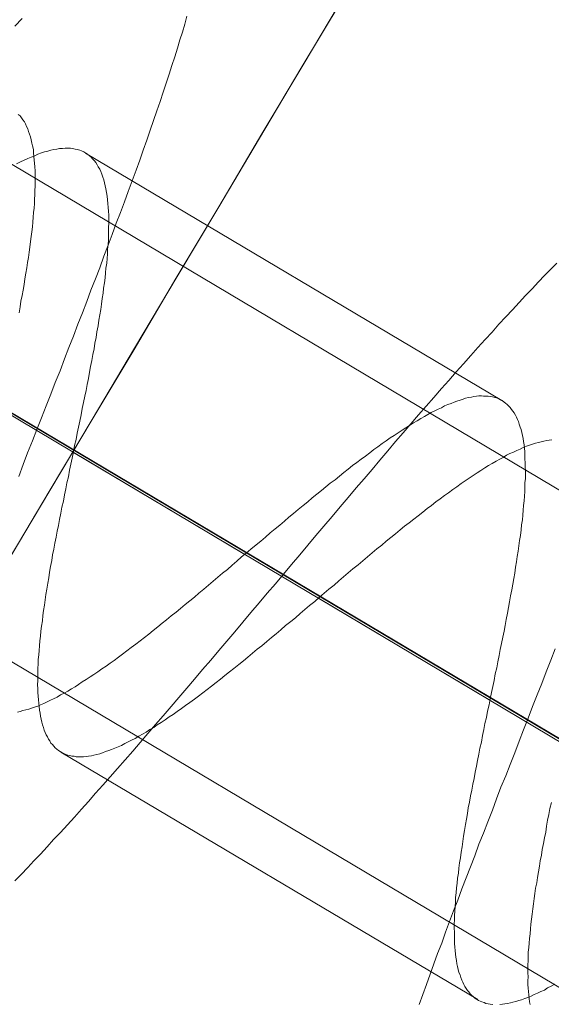
# Model space of a CAD drawing. Units: millimetres. Extents: x -8007 to 416104, y -3372 to 18508.
# Drawn here: x -4860 to -4857, y 13794 to 13801 of the extents above; entities that cross this region are included whole.
import ezdxf

# ---------------------------------------------------------------- set-up
doc = ezdxf.new("R2010")
doc.units = ezdxf.units.MM
doc.layers.add('Toestel 2D', color=7, linetype='Continuous', lineweight=20)

# ---------------------------------------------------------------- blocks, each defined once
blk = doc.blocks.new('WP-P108')
at = {"layer": 'Toestel 2D', "elevation": -10.1698, "flags": 128}
for points in [[(-4860.3554, 13797.5819), (-4860.0582, 13798.0821), (-4859.7571, 13798.5861), (-4859.4599, 13799.0863), (-4859.1627, 13799.5903), (-4858.8616, 13800.0904), (-4858.5683, 13800.5907), (-4858.2711, 13801.087), (-4857.9779, 13801.5795)], [(-4857.9779, 13801.5795), (-4858.2711, 13801.087), (-4858.5683, 13800.5907), (-4858.8616, 13800.0904), (-4859.1627, 13799.5903), (-4859.4599, 13799.0863), (-4859.7571, 13798.5861), (-4860.0582, 13798.0821), (-4860.3554, 13797.5819)], [(-4860.3475, 13797.5973), (-4860.0543, 13798.0898), (-4859.7571, 13798.5861), (-4859.4639, 13799.0786), (-4859.1706, 13799.5749), (-4858.8774, 13800.0674), (-4858.5842, 13800.5599), (-4858.2949, 13801.0485), (-4858.0056, 13801.5333)], [(-4858.0056, 13801.5333), (-4858.2949, 13801.0485), (-4858.5842, 13800.5599), (-4858.8774, 13800.0674), (-4859.1706, 13799.5749), (-4859.4639, 13799.0786), (-4859.7571, 13798.5861), (-4860.0543, 13798.0898), (-4860.3475, 13797.5973)], [(-4830.5431, 13779.2227), (-4830.4944, 13779.3172), (-4830.3975, 13779.4585), (-4830.2839, 13779.6631), (-4830.138, 13779.9148), (-4829.9761, 13780.1821), (-4829.798, 13780.481), (-4829.6358, 13780.7641), (-4829.4739, 13781.0315), (-4829.328, 13781.2832), (-4829.1986, 13781.4875), (-4829.1176, 13781.6291), (-4829.053, 13781.7234), (-4829.0367, 13781.7549), (-4871.9736, 13807.315), (-4871.9899, 13807.2835), (-4872.0384, 13807.2049), (-4872.1191, 13807.095), (-4872.2162, 13806.9378), (-4872.3295, 13806.7491), (-4872.4594, 13806.513), (-4872.605, 13806.2772), (-4872.7509, 13806.0255)], [(-4830.5431, 13779.2227), (-4830.4944, 13779.3172), (-4830.3975, 13779.4585), (-4830.2839, 13779.6631), (-4830.138, 13779.9148), (-4829.9761, 13780.1821), (-4829.798, 13780.481), (-4829.6358, 13780.7641), (-4829.4739, 13781.0315), (-4829.328, 13781.2832), (-4829.1986, 13781.4875), (-4829.1176, 13781.6291), (-4829.053, 13781.7234), (-4829.0367, 13781.7549), (-4871.9736, 13807.315), (-4871.9899, 13807.2835), (-4872.0384, 13807.2049), (-4872.1191, 13807.095), (-4872.2162, 13806.9378), (-4872.3295, 13806.7491), (-4872.4594, 13806.513), (-4872.605, 13806.2772), (-4872.7509, 13806.0255)], [(-4830.5431, 13779.2227), (-4830.4944, 13779.3172), (-4830.3975, 13779.4585), (-4830.2839, 13779.6631), (-4830.138, 13779.9148), (-4829.9761, 13780.1821), (-4829.798, 13780.481), (-4829.6358, 13780.7641), (-4829.4739, 13781.0315), (-4829.328, 13781.2832), (-4829.1986, 13781.4875), (-4829.1176, 13781.6291), (-4829.053, 13781.7234), (-4829.0367, 13781.7549), (-4871.9736, 13807.315), (-4871.9899, 13807.2835), (-4872.0384, 13807.2049), (-4872.1191, 13807.095), (-4872.2162, 13806.9378), (-4872.3295, 13806.7491), (-4872.4594, 13806.513), (-4872.605, 13806.2772), (-4872.7509, 13806.0255)], [(-4860.2873, 13800.381), (-4860.2594, 13800.3932), (-4860.234, 13800.4055), (-4860.2086, 13800.4178), (-4860.1858, 13800.4276), (-4860.1604, 13800.4374), (-4860.1376, 13800.4472), (-4860.1122, 13800.457), (-4860.0919, 13800.4643), (-4860.0692, 13800.469), (-4860.0464, 13800.4763), (-4860.0261, 13800.4811), (-4860.0059, 13800.4834), (-4859.9856, 13800.4881), (-4859.9655, 13800.4879), (-4859.9478, 13800.4902), (-4859.9276, 13800.4899), (-4859.9099, 13800.4897), (-4859.8948, 13800.487), (-4859.8772, 13800.4842), (-4859.8621, 13800.4815), (-4859.8445, 13800.4762), (-4859.8319, 13800.471), (-4859.8169, 13800.4633), (-4859.8019, 13800.4555), (-4859.7893, 13800.4478), (-4859.7769, 13800.4375), (-4859.7644, 13800.4273), (-4859.7544, 13800.4145), (-4859.742, 13800.4017), (-4859.7321, 13800.389), (-4859.7222, 13800.3737), (-4859.7148, 13800.3585), (-4859.7049, 13800.3432), (-4859.6975, 13800.3255), (-4859.6902, 13800.3077), (-4859.6829, 13800.2874), (-4859.6756, 13800.2671), (-4859.6708, 13800.2469), (-4859.666, 13800.2266), (-4859.6613, 13800.2039), (-4859.6565, 13800.1786), (-4859.6518, 13800.1533), (-4859.6496, 13800.128), (-4859.6474, 13800.1028), (-4859.6453, 13800.075), (-4859.6431, 13800.0472), (-4859.6409, 13800.0194), (-4859.6413, 13799.9917), (-4859.6416, 13799.9639), (-4859.642, 13799.9336), (-4859.6424, 13799.9059), (-4859.6428, 13799.8756), (-4859.6432, 13799.8453), (-4859.6461, 13799.8151), (-4859.649, 13799.7823), (-4859.6494, 13799.7495), (-4859.6524, 13799.7167), (-4859.6553, 13799.684), (-4859.6608, 13799.6487), (-4859.6638, 13799.616), (-4859.6667, 13799.5807), (-4859.6722, 13799.5454), (-4859.6778, 13799.5076), (-4859.6808, 13799.4723), (-4859.6863, 13799.4346), (-4859.6918, 13799.3968), (-4859.6974, 13799.359), (-4859.7029, 13799.3212), (-4859.7109, 13799.2835), (-4859.7165, 13799.2432), (-4859.7246, 13799.2029), (-4859.7302, 13799.1626), (-4859.7382, 13799.1223), (-4859.7438, 13799.082), (-4859.7519, 13799.0418), (-4859.76, 13799.0015), (-4859.7681, 13798.9587), (-4859.7762, 13798.9184), (-4859.7843, 13798.8756), (-4859.7924, 13798.8328), (-4859.8006, 13798.7901), (-4859.8086, 13798.7498), (-4859.8193, 13798.707), (-4859.8274, 13798.6642), (-4859.8356, 13798.6189), (-4859.8437, 13798.5761), (-4859.8543, 13798.5334), (-4859.8624, 13798.4906), (-4859.8706, 13798.4478), (-4859.8812, 13798.405), (-4859.8894, 13798.3597), (-4859.8975, 13798.3169), (-4859.9081, 13798.2741), (-4859.9162, 13798.2313), (-4859.9244, 13798.186), (-4859.935, 13798.1433), (-4859.9432, 13798.1005), (-4859.9513, 13798.0577), (-4859.9594, 13798.0149), (-4859.97, 13797.9721), (-4859.9782, 13797.9293), (-4859.9863, 13797.8865), (-4859.9944, 13797.8438), (-4860.0025, 13797.8035), (-4860.0106, 13797.7607), (-4860.0187, 13797.7204), (-4860.0268, 13797.6776), (-4860.0349, 13797.6374), (-4860.0405, 13797.5971), (-4860.0485, 13797.5568), (-4860.0566, 13797.5165), (-4860.0622, 13797.4762), (-4860.0677, 13797.4384), (-4860.0758, 13797.3982), (-4860.0814, 13797.3604), (-4860.0869, 13797.3226), (-4860.0924, 13797.2848), (-4860.098, 13797.247), (-4860.1035, 13797.2118), (-4860.1065, 13797.174), (-4860.112, 13797.1387), (-4860.1175, 13797.1035), (-4860.1204, 13797.0682), (-4860.1234, 13797.0354), (-4860.1264, 13797.0001), (-4860.1293, 13796.9674), (-4860.1322, 13796.9371), (-4860.1352, 13796.9043), (-4860.1355, 13796.8741), (-4860.1385, 13796.8413), (-4860.1388, 13796.8135), (-4860.1392, 13796.7833), (-4860.1396, 13796.7555), (-4860.14, 13796.7252), (-4860.1378, 13796.7), (-4860.1381, 13796.6722), (-4860.1359, 13796.647), (-4860.1337, 13796.6217), (-4860.1315, 13796.5964), (-4860.1293, 13796.5737), (-4860.1271, 13796.5484), (-4860.1223, 13796.5282), (-4860.1201, 13796.5055), (-4860.1153, 13796.4852), (-4860.1105, 13796.465), (-4860.1057, 13796.4447), (-4860.0984, 13796.427), (-4860.0936, 13796.4092), (-4860.0862, 13796.3915), (-4860.0789, 13796.3762), (-4860.0715, 13796.361), (-4860.0641, 13796.3458), (-4860.0542, 13796.333), (-4860.0468, 13796.3178), (-4860.0368, 13796.3076), (-4860.0269, 13796.2948), (-4860.017, 13796.2846), (-4860.0045, 13796.2743), (-4859.9945, 13796.2666), (-4859.982, 13796.2589), (-4859.9694, 13796.2512), (-4859.9569, 13796.2435), (-4859.9419, 13796.2382), (-4859.9293, 13796.233), (-4859.9142, 13796.2303), (-4859.8991, 13796.225), (-4859.884, 13796.2249), (-4859.8689, 13796.2221), (-4859.8512, 13796.2219), (-4859.8361, 13796.2217), (-4859.8184, 13796.2215), (-4859.8007, 13796.2238), (-4859.783, 13796.2261), (-4859.7628, 13796.2283), (-4859.7451, 13796.2332), (-4859.7248, 13796.2379), (-4859.7046, 13796.2427), (-4859.6843, 13796.25), (-4859.664, 13796.2574), (-4859.6412, 13796.2646), (-4859.6209, 13796.2719), (-4859.5981, 13796.2817), (-4859.5753, 13796.2915), (-4859.5524, 13796.3013), (-4859.5296, 13796.3137), (-4859.5042, 13796.326), (-4859.4813, 13796.3383), (-4859.4559, 13796.3506), (-4859.4305, 13796.3654), (-4859.4051, 13796.3802), (-4859.3796, 13796.395), (-4859.3542, 13796.4123), (-4859.3262, 13796.4271), (-4859.3008, 13796.4445), (-4859.2728, 13796.4618), (-4859.2448, 13796.4816), (-4859.2168, 13796.5014), (-4859.1888, 13796.5187), (-4859.1608, 13796.5385), (-4859.1302, 13796.5609), (-4859.1022, 13796.5807), (-4859.0716, 13796.603), (-4859.0411, 13796.6253), (-4859.013, 13796.6477), (-4858.9825, 13796.67), (-4858.9519, 13796.6923), (-4858.9213, 13796.7172), (-4858.8882, 13796.742), (-4858.8576, 13796.7668), (-4858.827, 13796.7916), (-4858.7939, 13796.8165), (-4858.7633, 13796.8413), (-4858.7301, 13796.8686), (-4858.697, 13796.8934), (-4858.6663, 13796.9208), (-4858.6332, 13796.9481), (-4858.6, 13796.9755), (-4858.5669, 13797.0003), (-4858.5337, 13797.0301), (-4858.5006, 13797.0574), (-4858.4674, 13797.0848), (-4858.4343, 13797.1121), (-4858.4011, 13797.142), (-4858.3654, 13797.1693), (-4858.3322, 13797.1966), (-4858.299, 13797.2264), (-4858.2659, 13797.2538), (-4858.2327, 13797.2836), (-4858.197, 13797.3109), (-4858.1638, 13797.3408), (-4858.1307, 13797.3681), (-4858.0975, 13797.398), (-4858.0618, 13797.4253), (-4858.0286, 13797.4551), (-4857.9955, 13797.4825), (-4857.9623, 13797.5123), (-4857.9291, 13797.5396), (-4857.8935, 13797.5669), (-4857.8603, 13797.5968), (-4857.8271, 13797.6241), (-4857.794, 13797.6515), (-4857.7608, 13797.6788), (-4857.7276, 13797.7061), (-4857.697, 13797.7335), (-4857.6639, 13797.7583), (-4857.6307, 13797.7856), (-4857.5976, 13797.813), (-4857.567, 13797.8378), (-4857.5339, 13797.8626), (-4857.5033, 13797.8874), (-4857.4727, 13797.9123), (-4857.4395, 13797.9371), (-4857.4089, 13797.9619), (-4857.3784, 13797.9842), (-4857.3478, 13798.0091), (-4857.3172, 13798.0314), (-4857.2866, 13798.0537), (-4857.2586, 13798.0735), (-4857.2281, 13798.0959), (-4857.2, 13798.1157), (-4857.1695, 13798.138), (-4857.1415, 13798.1578), (-4857.1135, 13798.1751), (-4857.0855, 13798.195), (-4857.0575, 13798.2123), (-4857.032, 13798.2296), (-4857.0041, 13798.2469), (-4856.9786, 13798.2643), (-4856.9532, 13798.2791), (-4856.9252, 13798.2938), (-4856.8998, 13798.3087), (-4856.8769, 13798.321), (-4856.8515, 13798.3358), (-4856.8286, 13798.3481), (-4856.8033, 13798.3579), (-4856.7804, 13798.3702), (-4856.7576, 13798.38), (-4856.7347, 13798.3898), (-4856.7119, 13798.3996), (-4856.6916, 13798.4069), (-4856.6713, 13798.4142), (-4856.6485, 13798.4215), (-4856.6283, 13798.4263), (-4856.6106, 13798.4311), (-4856.5903, 13798.4359), (-4856.5701, 13798.4407), (-4856.5524, 13798.443), (-4856.5347, 13798.4453)], [(-4856.5371, 13795.9017), (-4856.5477, 13795.859), (-4856.5559, 13795.8162), (-4856.5639, 13795.7759), (-4856.572, 13795.7356), (-4856.5776, 13795.6928), (-4856.5857, 13795.6526), (-4856.5938, 13795.6123), (-4856.6019, 13795.572), (-4856.6075, 13795.5317), (-4856.6155, 13795.4914), (-4856.6211, 13795.4537), (-4856.6292, 13795.4134), (-4856.6347, 13795.3756), (-4856.6402, 13795.3378), (-4856.6483, 13795.3001), (-4856.6538, 13795.2623), (-4856.6593, 13795.227), (-4856.6623, 13795.1892), (-4856.6678, 13795.154), (-4856.6733, 13795.1187), (-4856.6763, 13795.0834), (-4856.6818, 13795.0482), (-4856.6847, 13795.0154), (-4856.6877, 13794.9801), (-4856.6907, 13794.9474), (-4856.6936, 13794.9146), (-4856.6965, 13794.8843), (-4856.6995, 13794.8516), (-4856.6999, 13794.8213), (-4856.7002, 13794.791), (-4856.7031, 13794.7633), (-4856.7035, 13794.733), (-4856.7039, 13794.7053), (-4856.7017, 13794.6775), (-4856.7021, 13794.6497), (-4856.7024, 13794.6245), (-4856.7002, 13794.5993), (-4856.698, 13794.574), (-4856.6958, 13794.5513), (-4856.6936, 13794.526), (-4856.6913, 13794.5033), (-4856.6865, 13794.483)], [(-4860.3001, 13801.3451), (-4860.249, 13801.3999)], [(-4859.0931, 13801.4154), (-4859.1089, 13801.3601), (-4859.1248, 13801.3047), (-4859.1431, 13801.2495), (-4859.159, 13801.1916), (-4859.1775, 13801.1313), (-4859.1984, 13801.071), (-4859.2169, 13801.0082), (-4859.2379, 13800.9454), (-4859.2589, 13800.8825), (-4859.2799, 13800.8172), (-4859.3035, 13800.7519), (-4859.327, 13800.6841), (-4859.3506, 13800.6162), (-4859.3742, 13800.5459), (-4859.4004, 13800.4756), (-4859.424, 13800.4052), (-4859.4501, 13800.3349), (-4859.4763, 13800.2621), (-4859.505, 13800.1867), (-4859.5312, 13800.1139), (-4859.5599, 13800.0386), (-4859.5887, 13799.9632), (-4859.6174, 13799.8854), (-4859.6461, 13799.81), (-4859.6749, 13799.7322), (-4859.7037, 13799.6518), (-4859.735, 13799.574), (-4859.7663, 13799.4936), (-4859.795, 13799.4158), (-4859.8263, 13799.3354), (-4859.8577, 13799.2551), (-4859.889, 13799.1722), (-4859.9203, 13799.0919), (-4859.9516, 13799.0115), (-4859.983, 13798.9287), (-4860.0168, 13798.8458), (-4860.0482, 13798.7655), (-4860.0795, 13798.6826), (-4860.1134, 13798.5998), (-4860.1447, 13798.5169), (-4860.176, 13798.4366), (-4860.2099, 13798.3537), (-4860.2412, 13798.2709), (-4860.2726, 13798.188)], [(-4860.2989, 13795.352), (-4860.2555, 13795.3969), (-4860.2094, 13795.4443), (-4860.1659, 13795.4916), (-4860.1199, 13795.539), (-4860.0738, 13795.5889), (-4860.0277, 13795.6413), (-4859.9792, 13795.6911), (-4859.9305, 13795.7435), (-4859.8819, 13795.7984), (-4859.8332, 13795.8533), (-4859.7821, 13795.9081), (-4859.7334, 13795.9655), (-4859.6822, 13796.0229), (-4859.631, 13796.0803), (-4859.5797, 13796.1402), (-4859.526, 13796.2001), (-4859.4722, 13796.2599), (-4859.421, 13796.3224), (-4859.3672, 13796.3848), (-4859.3134, 13796.4471), (-4859.2596, 13796.5095), (-4859.2032, 13796.5744), (-4859.1494, 13796.6368), (-4859.0931, 13796.7017), (-4859.0393, 13796.7666), (-4858.9829, 13796.834), (-4858.9265, 13796.8989), (-4858.8702, 13796.9663), (-4858.8138, 13797.0312), (-4858.7574, 13797.0986), (-4858.701, 13797.166), (-4858.6447, 13797.2334), (-4858.5858, 13797.3008), (-4858.5294, 13797.3682), (-4858.473, 13797.4356), (-4858.4166, 13797.503), (-4858.3602, 13797.5704), (-4858.3013, 13797.6378), (-4858.245, 13797.7052), (-4858.1886, 13797.7726), (-4858.1322, 13797.84), (-4858.0758, 13797.9074), (-4858.0194, 13797.9748), (-4857.9631, 13798.0397), (-4857.9067, 13798.1071), (-4857.8504, 13798.172), (-4857.794, 13798.2369), (-4857.7402, 13798.3018), (-4857.6838, 13798.3667), (-4857.63, 13798.4316), (-4857.5762, 13798.494), (-4857.5224, 13798.5564), (-4857.4686, 13798.6188), (-4857.4148, 13798.6812), (-4857.3611, 13798.741), (-4857.3073, 13798.8034), (-4857.2561, 13798.8608), (-4857.2048, 13798.9207), (-4857.1536, 13798.9781), (-4857.1024, 13799.0355), (-4857.0537, 13799.0929), (-4857.0026, 13799.1477), (-4856.954, 13799.2001), (-4856.9053, 13799.255), (-4856.8567, 13799.3074), (-4856.8106, 13799.3572), (-4856.7646, 13799.4071), (-4856.7185, 13799.457), (-4856.6725, 13799.5043), (-4856.629, 13799.5517), (-4856.5855, 13799.5966), (-4856.542, 13799.6414), (-4856.4986, 13799.6838)], [(-4856.5106, 13796.9789), (-4856.5419, 13796.8985), (-4856.5733, 13796.8182), (-4856.6046, 13796.7353), (-4856.6384, 13796.655), (-4856.6698, 13796.5747), (-4856.7011, 13796.4918), (-4856.7324, 13796.4115), (-4856.7637, 13796.3311), (-4856.7951, 13796.2482), (-4856.8264, 13796.1679), (-4856.8577, 13796.0875), (-4856.8915, 13796.0072), (-4856.9228, 13795.9269), (-4856.9516, 13795.8465), (-4856.983, 13795.7662), (-4857.0143, 13795.6858), (-4857.0455, 13795.608), (-4857.0743, 13795.5276), (-4857.1056, 13795.4498), (-4857.1344, 13795.3719), (-4857.1657, 13795.2941), (-4857.1944, 13795.2163), (-4857.2231, 13795.1409), (-4857.2519, 13795.0656), (-4857.2806, 13794.9903), (-4857.3068, 13794.9149), (-4857.3355, 13794.8421), (-4857.3617, 13794.7693), (-4857.3878, 13794.6964), (-4857.414, 13794.6236), (-4857.4401, 13794.5532), (-4857.4637, 13794.4829)], [(-4856.5131, 13794.6271), (-4856.5385, 13794.6123), (-4856.5639, 13794.6), (-4856.5868, 13794.5852), (-4856.6122, 13794.5754), (-4856.635, 13794.5631), (-4856.6579, 13794.5533), (-4856.6807, 13794.5435), (-4856.7036, 13794.5337), (-4856.7238, 13794.5264), (-4856.7467, 13794.5166), (-4856.7669, 13794.5118), (-4856.7872, 13794.5045), (-4856.8074, 13794.4997), (-4856.8252, 13794.4949), (-4856.8454, 13794.4901), (-4856.8631, 13794.4878), (-4856.8808, 13794.4855), (-4856.8985, 13794.4832)], [(-4856.949, 13794.4839), (-4856.9666, 13794.4866), (-4856.9817, 13794.4893), (-4856.9968, 13794.492), (-4857.0094, 13794.4972), (-4857.0244, 13794.5025), (-4857.037, 13794.5077), (-4857.0495, 13794.5129), (-4857.062, 13794.5206), (-4857.0746, 13794.5284), (-4857.0845, 13794.5386), (-4857.097, 13794.5488), (-4857.107, 13794.5591), (-4857.1169, 13794.5718), (-4857.1269, 13794.582), (-4857.1342, 13794.5973), (-4857.1442, 13794.61), (-4857.1515, 13794.6252), (-4857.1589, 13794.6405), (-4857.1663, 13794.6557), (-4857.1736, 13794.6735), (-4857.1784, 13794.6912), (-4857.1858, 13794.709), (-4857.1906, 13794.7292), (-4857.1954, 13794.7495), (-4857.2001, 13794.7697), (-4857.2024, 13794.7924), (-4857.2071, 13794.8152), (-4857.2094, 13794.8379), (-4857.2116, 13794.8632), (-4857.2138, 13794.8859), (-4857.216, 13794.9112), (-4857.2182, 13794.939), (-4857.2178, 13794.9642), (-4857.2175, 13794.992), (-4857.2196, 13795.0198), (-4857.2193, 13795.05), (-4857.2164, 13795.0778), (-4857.216, 13795.108), (-4857.2156, 13795.1383), (-4857.2127, 13795.1711), (-4857.2097, 13795.2013), (-4857.2093, 13795.2341), (-4857.2064, 13795.2669), (-4857.2034, 13795.3022), (-4857.1979, 13795.3349), (-4857.195, 13795.3702), (-4857.1895, 13795.4055), (-4857.1865, 13795.4407), (-4857.1809, 13795.4785), (-4857.1754, 13795.5138), (-4857.1699, 13795.5516), (-4857.1644, 13795.5893), (-4857.1589, 13795.6271), (-4857.1533, 13795.6649), (-4857.1478, 13795.7052), (-4857.1397, 13795.7455), (-4857.1341, 13795.7832), (-4857.126, 13795.8235), (-4857.1205, 13795.8638), (-4857.1124, 13795.9041), (-4857.1043, 13795.9469), (-4857.0962, 13795.9872), (-4857.0881, 13796.0299), (-4857.08, 13796.0702), (-4857.0719, 13796.113), (-4857.0637, 13796.1558), (-4857.0557, 13796.1961), (-4857.0475, 13796.2389), (-4857.0394, 13796.2817), (-4857.0288, 13796.3244), (-4857.0206, 13796.3697), (-4857.0125, 13796.4125), (-4857.0044, 13796.4553), (-4856.9937, 13796.4981), (-4856.9856, 13796.5409), (-4856.9749, 13796.5862), (-4856.9668, 13796.629), (-4856.9587, 13796.6717), (-4856.9481, 13796.7145), (-4856.9399, 13796.7573), (-4856.9318, 13796.8026), (-4856.9211, 13796.8454), (-4856.913, 13796.8882), (-4856.9049, 13796.931), (-4856.8968, 13796.9738), (-4856.8887, 13797.0165), (-4856.878, 13797.0593), (-4856.8699, 13797.1021), (-4856.8618, 13797.1424), (-4856.8537, 13797.1852), (-4856.8456, 13797.228), (-4856.8375, 13797.2682), (-4856.8319, 13797.3085), (-4856.8238, 13797.3513), (-4856.8157, 13797.3916), (-4856.8076, 13797.4319), (-4856.8021, 13797.4722), (-4856.794, 13797.5099), (-4856.7884, 13797.5502), (-4856.7829, 13797.588), (-4856.7774, 13797.6258), (-4856.7718, 13797.6636), (-4856.7663, 13797.7013), (-4856.7608, 13797.7391), (-4856.7553, 13797.7744), (-4856.7497, 13797.8121), (-4856.7468, 13797.8474), (-4856.7413, 13797.8827), (-4856.7383, 13797.9155), (-4856.7353, 13797.9507), (-4856.7324, 13797.9835), (-4856.7295, 13798.0163), (-4856.7265, 13798.049), (-4856.7236, 13798.0818), (-4856.7232, 13798.1121), (-4856.7228, 13798.1424), (-4856.7199, 13798.1726), (-4856.7195, 13798.2004), (-4856.7192, 13798.2281), (-4856.7213, 13798.2559), (-4856.721, 13798.2836), (-4856.7231, 13798.3114), (-4856.7228, 13798.3367), (-4856.725, 13798.3619), (-4856.7272, 13798.3847), (-4856.7294, 13798.4099), (-4856.7342, 13798.4327), (-4856.7365, 13798.4529), (-4856.7412, 13798.4757), (-4856.746, 13798.4959), (-4856.7508, 13798.5162), (-4856.7556, 13798.5339), (-4856.7629, 13798.5542), (-4856.7677, 13798.5719), (-4856.7751, 13798.5872), (-4856.7825, 13798.6024), (-4856.7899, 13798.6176), (-4856.7998, 13798.6329), (-4856.8072, 13798.6456), (-4856.8171, 13798.6583), (-4856.827, 13798.6711), (-4856.837, 13798.6813), (-4856.8469, 13798.6915), (-4856.8594, 13798.7018), (-4856.8694, 13798.7095), (-4856.8819, 13798.7197), (-4856.8945, 13798.7249), (-4856.907, 13798.7327), (-4856.922, 13798.7379), (-4856.9346, 13798.7406), (-4856.9497, 13798.7458), (-4856.9648, 13798.7486), (-4856.9799, 13798.7513), (-4856.9951, 13798.7515), (-4857.0127, 13798.7517), (-4857.0279, 13798.7519), (-4857.0455, 13798.7521), (-4857.0632, 13798.7498), (-4857.0809, 13798.7475), (-4857.0986, 13798.7427), (-4857.1188, 13798.7404), (-4857.1391, 13798.7357), (-4857.1568, 13798.7308), (-4857.1771, 13798.7235), (-4857.1999, 13798.7163), (-4857.2202, 13798.7089), (-4857.2405, 13798.6991), (-4857.2633, 13798.6918), (-4857.2861, 13798.682), (-4857.309, 13798.6697), (-4857.3318, 13798.6599), (-4857.3547, 13798.6476), (-4857.3801, 13798.6353), (-4857.403, 13798.623), (-4857.4284, 13798.6082), (-4857.4538, 13798.5933), (-4857.4792, 13798.5785), (-4857.5047, 13798.5637), (-4857.5301, 13798.5464), (-4857.5581, 13798.5291), (-4857.5836, 13798.5117), (-4857.6115, 13798.4944), (-4857.6395, 13798.4746), (-4857.6675, 13798.4573), (-4857.6955, 13798.4375), (-4857.7236, 13798.4177), (-4857.7541, 13798.3953), (-4857.7821, 13798.3755), (-4857.8102, 13798.3532), (-4857.8407, 13798.3308), (-4857.8713, 13798.3085), (-4857.9019, 13798.2862), (-4857.9324, 13798.2639), (-4857.963, 13798.2391), (-4857.9936, 13798.2142), (-4858.0242, 13798.1894), (-4858.0548, 13798.1645), (-4858.088, 13798.1397), (-4858.1186, 13798.1149), (-4858.1492, 13798.09), (-4858.1823, 13798.0627), (-4858.2154, 13798.0379), (-4858.2461, 13798.0105), (-4858.2792, 13797.9832), (-4858.3124, 13797.9559), (-4858.3455, 13797.9285), (-4858.3787, 13797.9012), (-4858.4093, 13797.8739), (-4858.4425, 13797.8465), (-4858.4756, 13797.8192), (-4858.5088, 13797.7919), (-4858.542, 13797.762), (-4858.5751, 13797.7347), (-4858.6083, 13797.7073), (-4858.644, 13797.6775), (-4858.6772, 13797.6502), (-4858.7103, 13797.6229), (-4858.7435, 13797.593), (-4858.7767, 13797.5657), (-4858.8098, 13797.5358), (-4858.843, 13797.5085), (-4858.8762, 13797.4812), (-4858.9093, 13797.4538), (-4858.9425, 13797.424), (-4858.9757, 13797.3966), (-4859.0088, 13797.3693), (-4859.0394, 13797.3419), (-4859.0726, 13797.3146), (-4859.1057, 13797.2898), (-4859.1389, 13797.2625), (-4859.1695, 13797.2351), (-4859.2026, 13797.2103), (-4859.2358, 13797.183), (-4859.2664, 13797.1581), (-4859.297, 13797.1333), (-4859.3301, 13797.106), (-4859.3607, 13797.0811), (-4859.3913, 13797.0588), (-4859.4219, 13797.034), (-4859.4525, 13797.0116), (-4859.4831, 13796.9868), (-4859.5136, 13796.9645), (-4859.5442, 13796.9422), (-4859.5722, 13796.9198), (-4859.6028, 13796.8975), (-4859.6308, 13796.8777), (-4859.6588, 13796.8578), (-4859.6894, 13796.8381), (-4859.7174, 13796.8182), (-4859.7454, 13796.7984), (-4859.7709, 13796.7811), (-4859.7988, 13796.7638), (-4859.8268, 13796.7465), (-4859.8523, 13796.7291), (-4859.8777, 13796.7118), (-4859.9032, 13796.697), (-4859.9286, 13796.6822), (-4859.954, 13796.6673), (-4859.9794, 13796.6551), (-4860.0023, 13796.6402), (-4860.0277, 13796.6279), (-4860.0505, 13796.6181), (-4860.0734, 13796.6058), (-4860.0962, 13796.596), (-4860.1191, 13796.5862), (-4860.1394, 13796.5764), (-4860.1622, 13796.5691), (-4860.1825, 13796.5618), (-4860.2027, 13796.5545), (-4860.223, 13796.5497), (-4860.2432, 13796.5449), (-4860.2635, 13796.5401), (-4860.2812, 13796.5353)], [(-4860.2705, 13799.3361), (-4860.2624, 13799.3764), (-4860.2568, 13799.4167), (-4860.2487, 13799.4569), (-4860.2407, 13799.4947), (-4860.2351, 13799.535), (-4860.2296, 13799.5728), (-4860.2215, 13799.613), (-4860.2159, 13799.6508), (-4860.2104, 13799.6886), (-4860.2049, 13799.7238), (-4860.1994, 13799.7616), (-4860.1939, 13799.7969), (-4860.1909, 13799.8347), (-4860.1854, 13799.87), (-4860.1799, 13799.9027), (-4860.1769, 13799.938), (-4860.174, 13799.9707), (-4860.171, 13800.006), (-4860.1681, 13800.0388), (-4860.1651, 13800.069), (-4860.1622, 13800.1018), (-4860.1618, 13800.1321), (-4860.1589, 13800.1623), (-4860.1585, 13800.1926), (-4860.1581, 13800.2229), (-4860.1578, 13800.2506), (-4860.1574, 13800.2784), (-4860.157, 13800.3061), (-4860.1567, 13800.3314), (-4860.1589, 13800.3591), (-4860.1611, 13800.3844), (-4860.1633, 13800.4071), (-4860.1655, 13800.4324), (-4860.1677, 13800.4577), (-4860.17, 13800.4804), (-4860.1747, 13800.5057), (-4860.1795, 13800.526), (-4860.1842, 13800.5487), (-4860.189, 13800.569), (-4860.1963, 13800.5893), (-4860.2037, 13800.607), (-4860.2085, 13800.6247), (-4860.2183, 13800.6425), (-4860.2257, 13800.6603), (-4860.2331, 13800.6755), (-4860.243, 13800.6883), (-4860.2529, 13800.7035), (-4860.2628, 13800.7163), (-4860.2753, 13800.7265)], [(-4829.0367, 13781.7549), (-4829.053, 13781.7234), (-4829.1176, 13781.6291), (-4829.1986, 13781.4875), (-4829.328, 13781.2832), (-4829.4739, 13781.0315), (-4829.6358, 13780.7641), (-4829.798, 13780.481), (-4829.9761, 13780.1821), (-4830.138, 13779.9148), (-4830.2839, 13779.6631), (-4830.3975, 13779.4585), (-4830.4944, 13779.3172), (-4830.5431, 13779.2227), (-4830.5752, 13779.1914), (-4873.5123, 13804.7357), (-4873.4963, 13804.7513), (-4873.4477, 13804.83), (-4873.3827, 13804.9559), (-4873.2856, 13805.1131), (-4873.1881, 13805.3021), (-4873.0424, 13805.5379), (-4872.8968, 13805.7738), (-4872.7509, 13806.0255)], [(-4829.0367, 13781.7549), (-4829.053, 13781.7234), (-4829.1176, 13781.6291), (-4829.1986, 13781.4875), (-4829.328, 13781.2832), (-4829.4739, 13781.0315), (-4829.6358, 13780.7641), (-4829.798, 13780.481), (-4829.9761, 13780.1821), (-4830.138, 13779.9148), (-4830.2839, 13779.6631), (-4830.3975, 13779.4585), (-4830.4944, 13779.3172), (-4830.5431, 13779.2227), (-4830.5752, 13779.1914), (-4873.5123, 13804.7357), (-4873.4963, 13804.7513), (-4873.4477, 13804.83), (-4873.3827, 13804.9559), (-4873.2856, 13805.1131), (-4873.1881, 13805.3021), (-4873.0424, 13805.5379), (-4872.8968, 13805.7738), (-4872.7509, 13806.0255)], [(-4829.0367, 13781.7549), (-4829.053, 13781.7234), (-4829.1176, 13781.6291), (-4829.1986, 13781.4875), (-4829.328, 13781.2832), (-4829.4739, 13781.0315), (-4829.6358, 13780.7641), (-4829.798, 13780.481), (-4829.9761, 13780.1821), (-4830.138, 13779.9148), (-4830.2839, 13779.6631), (-4830.3975, 13779.4585), (-4830.4944, 13779.3172), (-4830.5431, 13779.2227), (-4830.5752, 13779.1914), (-4873.5123, 13804.7357), (-4873.4963, 13804.7513), (-4873.4477, 13804.83), (-4873.3827, 13804.9559), (-4873.2856, 13805.1131), (-4873.1881, 13805.3021), (-4873.0424, 13805.5379), (-4872.8968, 13805.7738), (-4872.7509, 13806.0255)], [(-4859.8044, 13800.4555), (-4856.8844, 13798.7198)], [(-4861.6073, 13799.3785), (-4858.6874, 13797.6402)], [(-4859.8894, 13798.3546), (-4856.9695, 13796.6189)], [(-4858.1715, 13797.3333), (-4855.2516, 13795.595)], [(-4859.977, 13796.2538), (-4857.0545, 13794.518)]]:
    blk.add_lwpolyline(points, dxfattribs=at)
for points in [[(-4842.6949, 13788.1429), (-4872.7509, 13806.0255)], [(-4829.798, 13780.481), (-4872.7509, 13806.0255)], [(-4842.6949, 13788.1429), (-4872.7509, 13806.0255)], [(-4829.798, 13780.481), (-4872.7509, 13806.0255)], [(-4842.6949, 13788.1429), (-4872.7509, 13806.0255)], [(-4829.798, 13780.481), (-4872.7509, 13806.0255)]]:
    blk.add_lwpolyline(points, close=True, dxfattribs=at)
at = {"layer": 'Toestel 2D'}
blk.add_circle((-4804.0201, 13765.1336, -10.1698), 80, dxfattribs=at)
blk.add_circle((-4804.0201, 13765.1336, -10.1698), 80, dxfattribs=at)

msp = doc.modelspace()

# ---------------------------------------------------------------- block references
msp.add_blockref('WP-P108', (0, 0))

doc.saveas('drawing.dxf')
